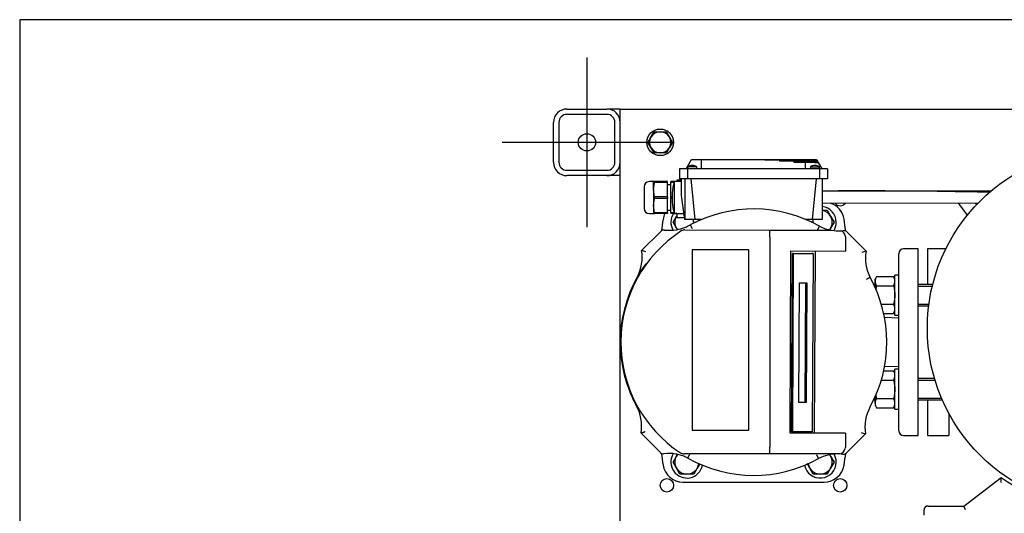
# Model space of a CAD drawing. Units: millimetres. Extents: x 91 to 3739, y 91 to 2609.
# Drawn here: x 91 to 829, y 2239 to 2609 of the extents above; entities that cross this region are included whole.
import ezdxf
from ezdxf.lldxf.tags import DXFTag

# ---------------------------------------------------------------- set-up
doc = ezdxf.new("R2010")
doc.units = ezdxf.units.MM
for name, color, linetype in [('11002', 7, 'Continuous'), ('11004', 7, 'Continuous'), ('5SV21R', 7, 'Continuous'), ('Default', 7, 'Continuous'), ('HANDLE_40MM', 7, 'Continuous'), ('HV4.022', 7, 'Continuous'), ('LLM100-RB14-LAF', 7, 'Continuous'), ('M10_PLAIN_WASHER', 7, 'Continuous'), ('M10_X_30_LG_HEX_', 7, 'Continuous'), ('M12_PLAIN_WASHER', 7, 'Continuous'), ('M12_X_50_LG_HEX_', 7, 'Continuous'), ('M16_FULL_HEX_NUT', 7, 'Continuous'), ('M16_PLAIN_WASHER', 7, 'Continuous'), ('M16_X_100_LG_HEX', 7, 'Continuous'), ('ROLLY_DN32', 7, 'Continuous'), ('ZILMET_24_LH_(NO', 7, 'Continuous'), ('ZILMET_FOOT_BRAC', 7, 'Continuous')]:
    doc.layers.add(name, color=color, linetype=linetype)
tags = doc.linetypes.add('CENTER2', pattern=[28.575, 19.05, -3.175, 3.175, -3.175]).pattern_tags.tags
tags[10:11] = [DXFTag(74, 4), DXFTag(75, 0), DXFTag(340, '0'), DXFTag(46, 0.0), DXFTag(50, 0.0), DXFTag(44, 0.0), DXFTag(45, 0.0)]
tags[8:9] = [DXFTag(74, 4), DXFTag(75, 0), DXFTag(340, '0'), DXFTag(46, 0.0), DXFTag(50, 0.0), DXFTag(44, 0.0), DXFTag(45, 0.0)]
tags[6:7] = [DXFTag(74, 4), DXFTag(75, 0), DXFTag(340, '0'), DXFTag(46, 0.0), DXFTag(50, 0.0), DXFTag(44, 0.0), DXFTag(45, 0.0)]
tags[4:5] = [DXFTag(74, 4), DXFTag(75, 0), DXFTag(340, '0'), DXFTag(46, 0.0), DXFTag(50, 0.0), DXFTag(44, 0.0), DXFTag(45, 0.0)]

# ---------------------------------------------------------------- blocks, each defined once
blk = doc.blocks.new('SEANNOT_GROUP2')
at = {"layer": 'Default', "color": 7, "linetype": 'CENTER2'}
for p, q in [((516.34, 2580.65), (516.34, 2453.38)), ((579.97, 2517.01), (452.7, 2517.01))]:
    blk.add_line(p, q, dxfattribs=at)
blk = doc.blocks.new('SE1')
at = {"layer": '11002', "color": 7, "linetype": 'Continuous'}
for p, q in [((541.34, 1892.01), (541.34, 2542.01)), ((541.34, 2542.01), (551.34, 2542.01)), ((551.34, 2542.01), (1009.34, 2542.01))]:
    blk.add_line(p, q, dxfattribs=at)
for centre in [(576.34, 2259.51), (706.34, 2259.51)]:
    blk.add_circle(centre, 5.05, dxfattribs=at)
blk.add_arc((706.34, 2474.51), 5.05, 219.44305, 320.43491, dxfattribs=at)
at = {"layer": '11004', "color": 7, "linetype": 'Continuous'}
for p, q in [((501.34, 2542.01), (531.34, 2542.01)), ((541.34, 2542.01), (531.34, 2542.01)), ((531.34, 2538.01), (501.34, 2538.01)), ((491.34, 2502.01), (491.34, 2532.01)), ((495.34, 2532.01), (495.34, 2502.01)), ((537.34, 2502.01), (537.34, 2532.01)), ((501.34, 2496.01), (531.34, 2496.01)), ((531.34, 2492.01), (501.34, 2492.01)), ((541.34, 2492.01), (531.34, 2492.01))]:
    blk.add_line(p, q, dxfattribs=at)
blk.add_circle((516.34, 2517.01), 6.5, dxfattribs=at)
for centre, radius, start, end in [((501.34, 2532.01), 10, 90, 180), ((531.34, 2532.01), 10, 0, 90), ((501.34, 2532.01), 6, 90, 180), ((531.34, 2532.01), 6, 0, 90), ((501.34, 2502.01), 10, 180, 270), ((501.34, 2502.01), 6, 180, 270), ((531.34, 2502.01), 10, 270, 360), ((531.34, 2502.01), 6, 270, 0)]:
    blk.add_arc(centre, radius, start, end, dxfattribs=at)
at = {"layer": '5SV21R', "color": 7, "linetype": 'Continuous'}
for p, q in [((750.34, 2300.51), (750.34, 2433.51)), ((764.84, 2437.01), (753.84, 2437.01)), ((764.84, 2297.01), (764.84, 2437.01)), ((750.34, 2385.04), (739.63, 2385.41)), ((739.63, 2348.62), (750.34, 2348.99)), ((753.84, 2297.01), (764.84, 2297.01)), ((588.3, 2262.01), (694.37, 2262.01))]:
    blk.add_line(p, q, dxfattribs=at)
for centre, radius, start, end in [((694.37, 2457.01), 15, 8.84988, 72.34519), ((1166.34, 2367.01), 600, 171.15012, 171.99945), ((588.3, 2457.01), 15, 154.32071, 171.15012), ((116.34, 2367.01), 600, 8.01314, 8.84988), ((753.84, 2433.51), 3.5, 90, 180), ((753.84, 2300.51), 3.5, 180, 270), ((1166.34, 2367.01), 600, 187.99097, 188.84988), ((116.34, 2367.01), 600, 351.15012, 351.99949), ((588.3, 2277.01), 15, 188.84988, 270), ((694.37, 2277.01), 15, 270, 351.15012)]:
    blk.add_arc(centre, radius, start, end, dxfattribs=at)
at = {"layer": 'HANDLE_40MM', "color": 7, "linetype": 'Continuous'}
for p, q in [((692.84, 2480.63), (704.83, 2480.62)), ((704.83, 2480.62), (819.4, 2480.5)), ((809.48, 2471.19), (692.84, 2471.31)), ((795.38, 2471.17), (692.84, 2471.28)), ((795.38, 2471.2), (795.38, 2471.15)), ((801.74, 2462.43), (795.38, 2471.15)), ((807.72, 2471.19), (808.52, 2470.19))]:
    blk.add_line(p, q, dxfattribs=at)
blk.add_ellipse((704.82, 2478.62), major_axis=(124.96, -0.13), ratio=0.016005, start_param=0.436708, end_param=1.570796, dxfattribs=at)
at = {"layer": 'HV4.022', "color": 7, "linetype": 'Continuous'}
for p, q in [((593.83, 2455.01), (595.25, 2452.37)), ((557.41, 2435.87), (571.96, 2450.32)), ((589.88, 2451.32), (653.31, 2451.12)), ((653.31, 2451.12), (699.88, 2450.97)), ((653.62, 2446.12), (653.62, 2446.12)), ((653.62, 2446.12), (653.62, 2288.09)), ((710.19, 2450.94), (725.7, 2435.34)), ((710.19, 2445.96), (710.19, 2435.43)), ((637.77, 2436.42), (595.23, 2436.42)), ((595.23, 2436.42), (595.23, 2300.95)), ((637.77, 2300.95), (637.77, 2436.42)), ((668.9, 2298.71), (669.34, 2435.67)), ((669.34, 2435.67), (710.19, 2435.43)), ((669.81, 2299.64), (670.54, 2433.64)), ((671.43, 2433.63), (670.54, 2433.64)), ((670.54, 2433.64), (685.05, 2433.59)), ((670.71, 2299.63), (671.43, 2433.63)), ((671.43, 2433.63), (685.95, 2433.59)), ((685.95, 2433.59), (685.05, 2433.59)), ((685.95, 2433.59), (685.22, 2299.59)), ((686.94, 2298.65), (687.76, 2435.56)), ((675.36, 2321.62), (675.85, 2411.62)), ((675.85, 2411.62), (681.29, 2411.6)), ((680.4, 2411.6), (679.91, 2321.61)), ((681.29, 2411.6), (680.8, 2321.6)), ((679.91, 2321.61), (675.36, 2321.62)), ((680.8, 2321.6), (675.36, 2321.62)), ((680.8, 2321.6), (679.91, 2321.61)), ((571.43, 2284.15), (556.97, 2298.69)), ((595.23, 2300.95), (637.77, 2300.95)), ((710.19, 2298.58), (668.9, 2298.71)), ((670.71, 2299.63), (669.81, 2299.64)), ((685.22, 2299.59), (670.71, 2299.63)), ((710.19, 2298.58), (710.19, 2288.09)), ((725.26, 2298.16), (710.72, 2283.7)), ((653.3, 2283.09), (589.29, 2283.09)), ((704.54, 2283.09), (653.3, 2283.09)), ((706.01, 2283.25), (704.54, 2283.09)), ((710.19, 2288.09), (710.13, 2287.35))]:
    blk.add_line(p, q, dxfattribs=at)
for centre, radius, start, end in [((641.34, 2367.01), 100, 60.43013, 118.36454), ((578.23, 2482.95), 32, 279.61064, 286.0822), ((578.23, 2482.95), 32, 286.0822, 289.44374), ((578.23, 2482.95), 32, 289.44374, 295.32588), ((578.23, 2482.95), 32, 295.32588, 299.17399), ((705.14, 2482.54), 32, 243.15162, 260.54741), ((641.34, 2367.01), 99.55, 122.98139, 236.59635), ((574.07, 2448.2), 3, 83.17491, 134.81835), ((578.23, 2482.95), 32, 263.17491, 279.61064), ((589.87, 2446.32), 5, 89.81835, 122.98139), ((632.99, 2447.37), 20.66, 356.53829, 10.45908), ((705.14, 2482.54), 32, 260.54741, 272.83588), ((705.14, 2482.54), 32, 272.83588, 279.08929), ((705.32, 2445.91), 4.88, 10.02858, 73.29483), ((525.8, 2430.85), 32, 332.13558, 9.03063), ((510.7, 2292.89), 150.42, 70.63304, 71.90945), ((771.45, 2292.11), 150.35, 107.71487, 108.99195), ((757.27, 2430.1), 32, 170.58131, 206.99158), ((641.34, 2367.01), 100, 143.99556, 201.46542), ((641.34, 2367.01), 100, 331.09898, 29.0531), ((641.34, 2367.01), 100, 201.46542, 208.10283), ((525.4, 2303.92), 32, 350.58959, 29.96801), ((756.87, 2303.17), 32, 150.99841, 189.00981), ((772.01, 2441.18), 150.47, 250.62321, 251.89905), ((573.55, 2286.26), 3, 224.81835, 276.52429), ((577.53, 2251.49), 32, 80.12428, 96.52429), ((577.53, 2251.49), 32, 73.77401, 80.12428), ((577.53, 2251.49), 32, 70.37765, 73.77401), ((589.29, 2288.09), 5, 236.59635, 270), ((632.98, 2286.9), 20.68, 349.36167, 3.28048), ((704.4, 2251.09), 32, 90, 116.42613), ((704.4, 2251.09), 32, 87.47774, 90), ((704.4, 2251.09), 32, 83.10202, 87.47774), ((705.19, 2288.2), 5.02, 279.42789, 350.20881), ((708.6, 2285.83), 3, 263.10202, 314.81835), ((577.53, 2251.49), 32, 64.53147, 70.37765), ((577.53, 2251.49), 32, 63.06514, 64.53147), ((641.34, 2367.01), 100, 240.45617, 299.22426)]:
    blk.add_arc(centre, radius, start, end, dxfattribs=at)
for points, knots in [([(690.68, 2453.99), (690.68, 2453.99), (690.68, 2453.97), (690.64, 2453.9), (690.61, 2453.85), (690.54, 2453.72), (690.5, 2453.64), (690.39, 2453.45), (690.33, 2453.34), (690.2, 2453.09), (690.13, 2452.96), (689.98, 2452.67), (689.89, 2452.52), (689.72, 2452.2), (689.63, 2452.03), (689.45, 2451.69), (689.36, 2451.52), (689.26, 2451.35)], [0, 0, 0, 0, 0.125, 0.125, 0.25, 0.25, 0.375, 0.375, 0.5, 0.5, 0.625, 0.625, 0.75, 0.75, 0.875, 0.875, 1, 1, 1, 1]), ([(728.75, 2415.58), (728.75, 2415.58), (728.74, 2415.57), (728.67, 2415.53), (728.62, 2415.5), (728.48, 2415.43), (728.4, 2415.39), (728.21, 2415.29), (728.1, 2415.23), (727.86, 2415.1), (727.72, 2415.03), (727.43, 2414.87), (727.28, 2414.79), (726.96, 2414.62), (726.79, 2414.53), (726.45, 2414.35), (726.28, 2414.26), (726.1, 2414.16)], [0, 0, 0, 0, 0.125, 0.125, 0.25, 0.25, 0.375, 0.375, 0.5, 0.5, 0.625, 0.625, 0.75, 0.75, 0.875, 0.875, 1, 1, 1, 1]), ([(560.15, 2299.75), (560.06, 2299.71), (559.96, 2299.68), (559.76, 2299.61), (559.66, 2299.58), (559.37, 2299.48), (559.18, 2299.42), (558.81, 2299.29), (558.63, 2299.23), (558.29, 2299.12), (558.12, 2299.06), (557.67, 2298.92), (557.42, 2298.83), (557.16, 2298.75), (557.09, 2298.73), (557, 2298.7), (556.97, 2298.69), (556.97, 2298.69)], [0, 0, 0, 0, 0.0625, 0.0625, 0.125, 0.125, 0.25, 0.25, 0.375, 0.375, 0.5, 0.5, 0.75, 0.75, 0.875, 0.875, 1, 1, 1, 1]), ([(592.03, 2280.02), (592.03, 2280.02), (592.04, 2280.03), (592.07, 2280.1), (592.1, 2280.15), (592.17, 2280.28), (592.21, 2280.36), (592.32, 2280.56), (592.38, 2280.67), (592.51, 2280.91), (592.58, 2281.04), (592.73, 2281.33), (592.82, 2281.49), (592.99, 2281.8), (593.08, 2281.97), (593.26, 2282.31), (593.36, 2282.49), (593.45, 2282.66)], [0, 0, 0, 0, 0.125, 0.125, 0.25, 0.25, 0.375, 0.375, 0.5, 0.5, 0.625, 0.625, 0.75, 0.75, 0.875, 0.875, 1, 1, 1, 1]), ([(690.16, 2279.74), (690.16, 2279.74), (690.15, 2279.76), (690.11, 2279.83), (690.09, 2279.88), (690.02, 2280.01), (689.97, 2280.09), (689.87, 2280.28), (689.81, 2280.4), (689.68, 2280.64), (689.61, 2280.77), (689.46, 2281.06), (689.38, 2281.22), (689.21, 2281.54), (689.12, 2281.7), (688.94, 2282.05), (688.85, 2282.22), (688.76, 2282.39)], [0, 0, 0, 0, 0.125, 0.125, 0.25, 0.25, 0.375, 0.375, 0.5, 0.5, 0.625, 0.625, 0.75, 0.75, 0.875, 0.875, 1, 1, 1, 1])]:
    blk.add_open_spline(points, degree=3, knots=knots, dxfattribs=at)
blk.add_open_spline([(710.12, 2446.76), (710.17, 2446.49), (710.19, 2446.22), (710.19, 2445.96)], degree=3, dxfattribs=at)
at = {"layer": 'LLM100-RB14-LAF', "color": 7, "linetype": 'Continuous'}
for p, q in [((590.69, 2497.01), (594.73, 2504.01)), ((594.73, 2504.01), (595.34, 2504.01)), ((595.34, 2504.01), (602.34, 2504.01)), ((602.34, 2504.01), (649.84, 2504.01)), ((602.34, 2497.01), (602.34, 2504.01)), ((649.84, 2504.01), (688.65, 2504.01)), ((649.84, 2504.01), (649.84, 2503.51)), ((688.65, 2504.01), (688.93, 2503.51)), ((591.84, 2497.01), (585.84, 2497.01)), ((585.84, 2497.01), (585.84, 2489.51)), ((591.99, 2498.61), (591.84, 2497.01)), ((690.84, 2497.01), (591.84, 2497.01)), ((591.84, 2497.01), (591.84, 2489.51)), ((598.69, 2498.61), (591.99, 2498.61)), ((598.84, 2497.01), (598.69, 2498.61)), ((660.84, 2503.51), (649.84, 2503.51)), ((660.84, 2503.51), (688.93, 2503.51)), ((660.84, 2503.51), (660.84, 2502.76)), ((671.84, 2502.76), (660.84, 2502.76)), ((671.84, 2501.76), (671.84, 2502.76)), ((671.84, 2502.76), (689.37, 2502.76)), ((680.34, 2501.76), (671.84, 2501.76)), ((680.34, 2497.01), (680.34, 2501.76)), ((687.34, 2501.76), (680.34, 2501.76)), ((683.99, 2498.61), (683.84, 2497.01)), ((683.99, 2498.61), (690.69, 2498.61)), ((687.34, 2501.76), (689.94, 2501.76)), ((688.93, 2503.51), (689.37, 2502.76)), ((689.37, 2502.76), (689.84, 2501.95)), ((689.94, 2501.76), (689.84, 2501.95)), ((692.69, 2497.01), (689.94, 2501.76)), ((690.84, 2497.01), (690.69, 2498.61)), ((696.84, 2497.01), (690.84, 2497.01)), ((690.84, 2497.01), (690.84, 2489.51)), ((696.84, 2497.01), (696.84, 2489.51)), ((591.84, 2489.51), (585.84, 2489.51)), ((587.34, 2477.01), (587.34, 2489.51)), ((589.84, 2489.51), (589.84, 2459.01)), ((690.84, 2489.51), (591.84, 2489.51)), ((594.34, 2489.51), (597.35, 2459.01)), ((688.34, 2489.51), (685.32, 2459.01)), ((696.84, 2489.51), (690.84, 2489.51)), ((692.84, 2489.51), (692.84, 2459.01)), ((559.19, 2483.51), (559.19, 2467.51)), ((566.19, 2487.51), (563.19, 2487.51)), ((567.05, 2487.51), (566.19, 2487.51)), ((566.19, 2481.51), (566.19, 2487.51)), ((566.19, 2481.51), (567.05, 2486.87)), ((566.19, 2481.51), (566.19, 2469.51)), ((567.05, 2476.16), (566.19, 2481.51)), ((567.05, 2486.87), (567.05, 2487.51)), ((576.69, 2487.51), (567.05, 2487.51)), ((576.69, 2486.87), (567.05, 2486.87)), ((576.69, 2486.87), (576.69, 2487.51)), ((576.69, 2476.16), (576.69, 2486.87)), ((579.19, 2485.01), (576.69, 2485.01)), ((583.69, 2487.51), (579.19, 2487.51)), ((579.19, 2486.87), (579.19, 2487.51)), ((579.19, 2476.16), (579.19, 2486.87)), ((581.53, 2486.87), (579.19, 2486.87)), ((581.69, 2487.51), (581.69, 2463.51)), ((587.34, 2487.51), (581.69, 2487.51)), ((587.34, 2488.71), (583.69, 2488.71)), ((583.69, 2488.71), (583.69, 2487.51)), ((566.19, 2469.51), (567.05, 2474.87)), ((567.05, 2474.87), (567.05, 2476.16)), ((576.69, 2476.16), (567.05, 2476.16)), ((576.69, 2474.87), (567.05, 2474.87)), ((576.69, 2476.16), (576.69, 2474.87)), ((576.69, 2464.16), (576.69, 2474.87)), ((579.19, 2474.87), (579.19, 2476.16)), ((580.2, 2476.16), (579.19, 2476.16)), ((579.19, 2464.16), (579.19, 2474.87)), ((580.2, 2474.87), (579.19, 2474.87)), ((589.84, 2459.01), (587.34, 2477.01)), ((566.19, 2469.51), (566.19, 2463.51)), ((567.05, 2464.16), (566.19, 2469.51)), ((563.19, 2463.51), (566.19, 2463.51)), ((566.19, 2463.51), (567.05, 2463.51)), ((567.05, 2464.16), (567.05, 2463.51)), ((576.69, 2464.16), (567.05, 2464.16)), ((576.69, 2463.51), (567.05, 2463.51)), ((576.69, 2466.01), (579.19, 2466.01)), ((576.69, 2464.16), (576.69, 2463.51)), ((579.19, 2464.16), (579.19, 2463.51)), ((581.53, 2464.16), (579.19, 2464.16)), ((583.69, 2463.51), (579.19, 2463.51)), ((581.69, 2463.51), (589.21, 2463.51)), ((583.69, 2463.51), (583.69, 2460.71)), ((583.69, 2460.71), (589.6, 2460.71)), ((597.35, 2459.01), (589.84, 2459.01)), ((596.24, 2457.01), (596.24, 2459.01)), ((596.24, 2457.01), (597.75, 2457.01)), ((602.14, 2459.01), (597.35, 2459.01)), ((685.32, 2459.01), (680.53, 2459.01)), ((684.92, 2457.01), (686.03, 2457.01)), ((692.84, 2459.01), (685.32, 2459.01)), ((686.03, 2457.01), (686.03, 2459.01))]:
    blk.add_line(p, q, dxfattribs=at)
for centre, radius, start, end in [((595.34, 2493.5), 6.11, 90, 123.24151), ((595.34, 2493.5), 6.11, 56.75849, 90), ((687.34, 2493.5), 6.11, 90, 123.24151), ((687.34, 2493.5), 6.11, 56.75849, 90), ((563.19, 2483.51), 4, 90, 180), ((629.19, 2475.51), 49, 165.8242, 194.1758), ((563.19, 2467.51), 4, 180, 270)]:
    blk.add_arc(centre, radius, start, end, dxfattribs=at)
at = {"layer": 'M10_PLAIN_WASHER', "color": 7, "linetype": 'Continuous'}
blk.add_circle((571.34, 2517.01), 10, dxfattribs=at)
at = {"layer": 'M10_X_30_LG_HEX_', "color": 7, "linetype": 'Continuous'}
for p, q in [((562.1, 2517.01), (564.41, 2521.01)), ((564.41, 2521.01), (566.72, 2525.01)), ((566.72, 2525.01), (571.34, 2525.01)), ((571.34, 2525.01), (575.95, 2525.01)), ((575.95, 2525.01), (578.26, 2521.01)), ((578.26, 2521.01), (580.57, 2517.01)), ((564.41, 2513.01), (562.1, 2517.01)), ((566.72, 2509.01), (564.41, 2513.01)), ((578.26, 2513.01), (575.95, 2509.01)), ((580.57, 2517.01), (578.26, 2513.01)), ((571.34, 2509.01), (566.72, 2509.01)), ((575.95, 2509.01), (571.34, 2509.01))]:
    blk.add_line(p, q, dxfattribs=at)
for start, end in [(150, 210), (90, 150), (30, 90), (330, 30), (210, 270), (270, 330)]:
    blk.add_arc((571.34, 2517.01), 8, start, end, dxfattribs=at)
at = {"layer": 'M12_PLAIN_WASHER', "color": 7, "linetype": 'Continuous'}
for centre, start, end in [((691.34, 2457.01), 0, 82.81924), ((591.34, 2457.01), 147.20283, 209.73637), ((691.34, 2457.01), 327.95057, 0), ((591.34, 2277.01), 148.48223, 348.469), ((691.34, 2277.01), 0, 30.39873), ((691.34, 2277.01), 191.531, 0)]:
    blk.add_arc(centre, 12, start, end, dxfattribs=at)
at = {"layer": 'M12_X_50_LG_HEX_', "color": 7, "linetype": 'Continuous'}
for p, q in [((580.94, 2457.01), (583.54, 2461.51)), ((692.85, 2466.01), (696.53, 2466.01)), ((696.53, 2466.01), (699.13, 2461.51)), ((699.13, 2461.51), (701.73, 2457.01)), ((583.54, 2452.51), (580.94, 2457.01)), ((584.12, 2451.51), (583.54, 2452.51)), ((699.13, 2452.51), (698.42, 2451.28)), ((701.73, 2457.01), (699.13, 2452.51)), ((583.54, 2281.51), (584.26, 2282.76)), ((698.66, 2282.32), (699.13, 2281.51)), ((580.94, 2277.01), (583.54, 2281.51)), ((583.54, 2272.51), (580.94, 2277.01)), ((600.95, 2275.67), (599.13, 2272.51)), ((683.54, 2272.51), (681.64, 2275.81)), ((699.13, 2281.51), (701.73, 2277.01)), ((701.73, 2277.01), (699.13, 2272.51)), ((586.14, 2268.01), (583.54, 2272.51)), ((591.34, 2268.01), (586.14, 2268.01)), ((596.53, 2268.01), (591.34, 2268.01)), ((599.13, 2272.51), (596.53, 2268.01)), ((686.14, 2268.01), (683.54, 2272.51)), ((691.34, 2268.01), (686.14, 2268.01)), ((696.53, 2268.01), (691.34, 2268.01)), ((699.13, 2272.51), (696.53, 2268.01))]:
    blk.add_line(p, q, dxfattribs=at)
for centre, start, end in [((591.34, 2457.01), 150, 210), ((591.34, 2457.01), 148.21167, 150), ((691.34, 2457.01), 30, 80.40593), ((691.34, 2457.01), 330, 30), ((591.34, 2457.01), 210, 218.17305), ((691.34, 2457.01), 320.45666, 330), ((591.34, 2277.01), 140.45351, 150), ((691.34, 2277.01), 30, 37.78193), ((591.34, 2277.01), 150, 210), ((591.34, 2277.01), 330, 352.50505), ((691.34, 2277.01), 187.49495, 210), ((691.34, 2277.01), 330, 30), ((591.34, 2277.01), 210, 270), ((591.34, 2277.01), 270, 330), ((691.34, 2277.01), 210, 270), ((691.34, 2277.01), 270, 330)]:
    blk.add_arc(centre, 9, start, end, dxfattribs=at)
at = {"layer": 'M16_FULL_HEX_NUT', "color": 7, "linetype": 'Continuous'}
for p, q in [((733.61, 2416.22), (732.54, 2414.37)), ((733.61, 2416.22), (746.26, 2416.22)), ((747.34, 2414.37), (746.26, 2416.22)), ((732.54, 2412.76), (732.54, 2414.37)), ((732.54, 2408.03), (732.54, 2412.76)), ((733.61, 2409.3), (746.26, 2409.3)), ((737.21, 2395.44), (746.26, 2395.44)), ((739, 2388.51), (746.26, 2388.51)), ((746.26, 2388.51), (747.34, 2390.37)), ((739, 2345.51), (746.26, 2345.51)), ((747.34, 2343.66), (746.26, 2345.51)), ((737.21, 2338.59), (746.26, 2338.59)), ((732.54, 2321.27), (732.54, 2325.99)), ((732.54, 2321.27), (732.54, 2319.66)), ((732.54, 2319.66), (733.61, 2317.8)), ((733.61, 2324.73), (746.26, 2324.73)), ((746.26, 2317.8), (747.34, 2319.66)), ((733.61, 2317.8), (746.26, 2317.8))]:
    blk.add_line(p, q, dxfattribs=at)
for centre, radius, start, end in [((739.45, 2412.52), 6.92, 147.62038, 177.99537), ((740.42, 2412.52), 6.92, 2.00463, 32.37962), ((739.31, 2412.96), 6.77, 181.66424, 212.72001), ((740.57, 2412.96), 6.77, 327.27999, 358.33576), ((740.42, 2391.73), 6.92, 2.00463, 32.37962), ((740.57, 2392.17), 6.77, 327.27999, 358.33576), ((740.42, 2341.81), 6.92, 2.00463, 32.37962), ((740.57, 2342.25), 6.77, 327.27999, 358.33576), ((739.45, 2321.02), 6.92, 147.62038, 177.99537), ((739.31, 2321.46), 6.77, 181.66424, 212.72001), ((740.42, 2321.02), 6.92, 2.00463, 32.37962), ((740.57, 2321.46), 6.77, 327.27999, 358.33576)]:
    blk.add_arc(centre, radius, start, end, dxfattribs=at)
for points in [[(733.61, 2409.3), (733.33, 2408.32), (733.09, 2407.34), (732.9, 2406.33)], [(732.97, 2327.33), (733.14, 2326.45), (733.36, 2325.58), (733.61, 2324.73)]]:
    blk.add_open_spline(points, degree=3, dxfattribs=at)
for points, knots in [([(746.26, 2409.3), (746.59, 2408.18), (746.86, 2407.04), (747.14, 2405.31), (747.21, 2404.72), (747.31, 2403.54), (747.34, 2402.95), (747.34, 2402.37)], [0, 0, 0, 0, 0.5, 0.5, 0.75, 0.75, 1, 1, 1, 1]), ([(747.34, 2402.37), (747.34, 2401.2), (747.24, 2400.03), (746.86, 2397.72), (746.59, 2396.57), (746.26, 2395.44)], [0, 0, 0, 0, 0.5, 0.5, 1, 1, 1, 1]), ([(746.26, 2338.59), (746.59, 2337.47), (746.86, 2336.33), (747.14, 2334.6), (747.21, 2334.01), (747.31, 2332.83), (747.34, 2332.24), (747.34, 2331.66)], [0, 0, 0, 0, 0.5, 0.5, 0.75, 0.75, 1, 1, 1, 1]), ([(747.34, 2331.66), (747.34, 2330.49), (747.24, 2329.32), (746.86, 2327.01), (746.59, 2325.86), (746.26, 2324.73)], [0, 0, 0, 0, 0.5, 0.5, 1, 1, 1, 1])]:
    blk.add_open_spline(points, degree=3, knots=knots, dxfattribs=at)
at = {"layer": 'M16_PLAIN_WASHER', "color": 7, "linetype": 'Continuous'}
for p, q in [((747.34, 2387.37), (747.34, 2417.37)), ((750.34, 2417.37), (747.34, 2417.37)), ((747.34, 2387.37), (750.34, 2387.37)), ((747.34, 2316.66), (747.34, 2346.66)), ((750.34, 2346.66), (747.34, 2346.66)), ((747.34, 2316.66), (750.34, 2316.66))]:
    blk.add_line(p, q, dxfattribs=at)
at = {"layer": 'M16_X_100_LG_HEX', "color": 7, "linetype": 'Continuous'}
for p, q in [((732.54, 2410.37), (731.45, 2410.37)), ((731.45, 2409.14), (732.54, 2409.14)), ((775.74, 2410.37), (764.84, 2410.37)), ((764.84, 2409.14), (775.74, 2409.14)), ((764.84, 2395.6), (772.74, 2395.6)), ((764.84, 2394.37), (772.74, 2394.37)), ((777.1, 2339.66), (764.84, 2339.66)), ((764.84, 2338.43), (777.1, 2338.43)), ((731.45, 2324.88), (732.54, 2324.88)), ((731.45, 2323.66), (732.54, 2323.66)), ((764.84, 2324.88), (782.89, 2324.88)), ((764.84, 2323.66), (782.89, 2323.66))]:
    blk.add_line(p, q, dxfattribs=at)
at = {"layer": 'ROLLY_DN32', "color": 7, "linetype": 'Continuous'}
for p, q in [((771.84, 2437.01), (771.84, 2410.37)), ((785.51, 2437.01), (771.84, 2437.01)), ((771.84, 2323.66), (771.84, 2297.01)), ((787.84, 2313.48), (787.84, 2297.01)), ((771.84, 2297.01), (787.84, 2297.01))]:
    blk.add_line(p, q, dxfattribs=at)
at = {"layer": 'ZILMET_24_LH_(NO', "color": 7, "linetype": 'Continuous'}
blk.add_circle((906.69, 2377.51), 135, dxfattribs=at)
at = {"layer": 'ZILMET_FOOT_BRAC', "color": 7, "linetype": 'Continuous'}
for p, q in [((799.19, 2244.01), (827.08, 2265.4)), ((769.19, 2237.01), (769.19, 2241.01)), ((772.19, 2244.01), (799.19, 2244.01)), ((800.2, 2241.01), (799.19, 2244.01))]:
    blk.add_line(p, q, dxfattribs=at)
for centre, radius, start, end in [((906.69, 2377.51), 137.5, 234.62218, 305.57853), ((772.19, 2241.01), 3, 90, 180)]:
    blk.add_arc(centre, radius, start, end, dxfattribs=at)
blk.add_open_spline([(827.16, 2261.69), (827.16, 2261.8), (827.16, 2261.91), (827.15, 2262.13), (827.15, 2262.24), (827.14, 2262.56), (827.13, 2262.78), (827.12, 2263.2), (827.12, 2263.41), (827.11, 2263.8), (827.11, 2263.99), (827.1, 2264.35), (827.1, 2264.51), (827.09, 2264.81), (827.09, 2264.95), (827.08, 2265.17), (827.08, 2265.25), (827.08, 2265.37), (827.08, 2265.4), (827.08, 2265.4)], degree=3, knots=[0, 0, 0, 0, 0.0625, 0.0625, 0.125, 0.125, 0.25, 0.25, 0.375, 0.375, 0.5, 0.5, 0.625, 0.625, 0.75, 0.75, 0.875, 0.875, 1, 1, 1, 1], dxfattribs=at)

msp = doc.modelspace()

# ---------------------------------------------------------------- linework, layer by layer
at = {"layer": 'Default', "color": 7, "linetype": 'Continuous'}
for p, q in [((3727.273, 2609.091), (90.909, 2609.091)), ((90.909, 2609.091), (90.909, 90.909))]:
    msp.add_line(p, q, dxfattribs=at)

# ---------------------------------------------------------------- block references
at = {"layer": 'Default'}
for name in ['SEANNOT_GROUP2', 'SE1']:
    msp.add_blockref(name, (0, 0), dxfattribs=at)

doc.saveas('drawing.dxf')
